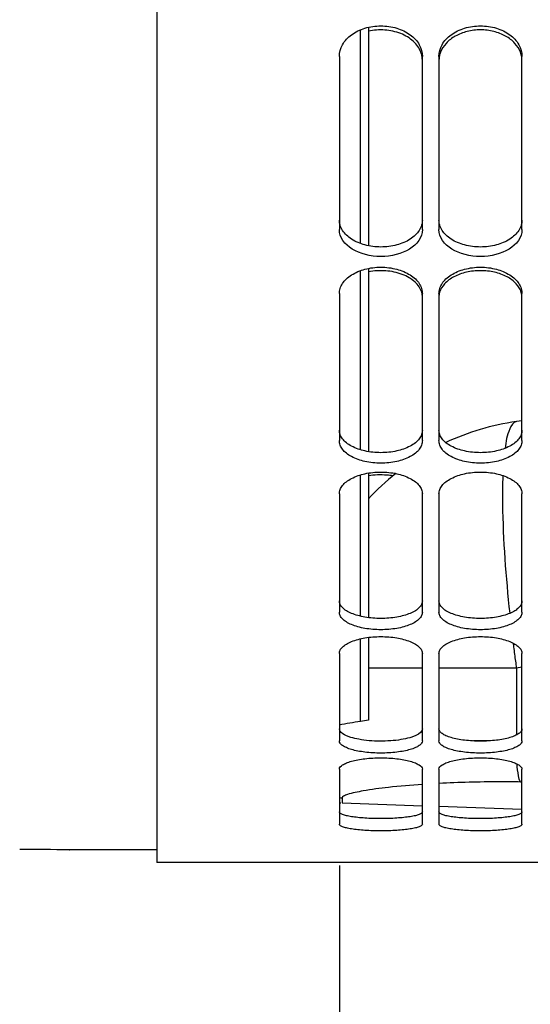
# Model space of a CAD drawing. Units: millimetres. Extents: x 0 to 594, y 0 to 420.
# Drawn here: x 268 to 280, y 180 to 203 of the extents above; entities that cross this region are included whole.
import ezdxf

# ---------------------------------------------------------------- set-up
doc = ezdxf.new("R2010")
doc.units = ezdxf.units.MM
doc.header["$LTSCALE"] = 32.67
doc.layers.get('0').update_dxf_attribs({"linetype": 'CONTINUOUS'})
for name, color, linetype in [('3_ALL_AXES', 7, 'CONTINUOUS'), ('7_ALL_FEATURES', 7, 'CONTINUOUS'), ('SOLIDES', 7, 'CONTINUOUS')]:
    doc.layers.add(name, color=color, linetype=linetype)
doc.styles.get("Standard").update_dxf_attribs({"font": 'txt', "width": 0.85})
doc.dimstyles.new('DIMSTYLE_4', dxfattribs={"dimtxt": 3.5, "dimasz": 3.5, "dimexe": 1.5, "dimexo": 1, "dimgap": 0.875, "dimtad": 1, "dimdec": 4, "dimlfac": 5, "dimtxsty": 'STANDARD', "dimblk": '_FILLED', "dimblk1": '_FILLED', "dimblk2": '_FILLED', "dimcen": 0.09, "dimclrt": 5, "dimadec": 0, "dimazin": 0, "dimtp": 0.0001, "dimtm": 0.0001, "dimtfac": 1, "dimtdec": 4, "dimtofl": 0, "dimtmove": 0, "dimatfit": 3, "dimldrblk": '_FILLED', "dimfxl": 1, "dimtolj": 1, "dimarcsym": 0})

# ---------------------------------------------------------------- blocks, each defined once
blk = doc.blocks.new('_FILLED')
at = {"color": 0, "linetype": 'BYBLOCK'}
blk.add_solid([(0, 0), (-1, 0.2143), (-1, -0.2143)], dxfattribs=at)
blk = doc.blocks.new('*D33')
at = {"color": 2, "linetype": 'CONTINUOUS'}
for p, q in [((275.277, 182.919), (275.277, 142.103)), ((301.277, 182.919), (301.277, 177.328)), ((301.277, 173.372), (301.277, 142.103)), ((275.277, 143.603), (288.277, 143.603)), ((301.277, 143.603), (288.277, 143.603))]:
    blk.add_line(p, q, dxfattribs=at)
at = {"color": 2, "linetype": 'CONTINUOUS', "xscale": 3.5, "yscale": 3.5, "zscale": 3.5, "rotation": 180}
blk.add_blockref('_FILLED', (275.277, 143.603), dxfattribs=at)
at = {"color": 2, "linetype": 'CONTINUOUS', "xscale": 3.5, "yscale": 3.5, "zscale": 3.5}
blk.add_blockref('_FILLED', (301.277, 143.603), dxfattribs=at)
at = {"color": 5, "linetype": 'CONTINUOUS', "insert": (288.277, 147.978), "char_height": 3.5, "width": 13.3875, "attachment_point": 2, "line_spacing_factor": 0.9}
blk.add_mtext('130', dxfattribs=at)

msp = doc.modelspace()

# ---------------------------------------------------------------- linework, layer by layer
at = {"color": 7, "linetype": 'CONTINUOUS'}
for p, q in [((279.67679, 193.641244), (279.541751, 193.622266)), ((275.97679, 186.551928), (275.97679, 186.422748)), ((275.34189, 184.42903), (277.27679, 184.361461)), ((277.67679, 184.347493), (279.67679, 184.277652))]:
    msp.add_line(p, q, dxfattribs=at)
at = {"color": 9, "linetype": 'CONTINUOUS'}
for p, q in [((277.27679, 187.680658), (275.97679, 187.680658)), ((279.541751, 187.680658), (277.67679, 187.680658)), ((279.67679, 187.699636), (279.541751, 187.680658)), ((279.541751, 187.680658), (279.541751, 186.063921)), ((279.67679, 184.932547), (279.646025, 184.932982)), ((275.34189, 184.551585), (275.34189, 184.42903))]:
    msp.add_line(p, q, dxfattribs=at)
at = {"color": 7, "linetype": 'CONTINUOUS'}
for centre, radius, start, end in [((280.37679, 187.680658), 6, 98, 115.0127848), ((280.37679, 187.680658), 6, 128.5775102, 137.1665719), ((275.37679, 185.42842), 1, 264.1524285, 266.4363896)]:
    msp.add_arc(centre, radius, start, end, dxfattribs=at)
at = {"color": 9, "linetype": 'CONTINUOUS'}
for centre, radius, start, end in [((322.013934, 193.537028), 42.874025, 187.0393729, 187.1613013), ((322.205163, 193.561094), 43.066762, 187.1613529, 187.4034134), ((322.275395, 193.570069), 43.137565, 187.4032148, 187.8468866), ((278.970024, 140.257642), 45.667389, 90.1035932, 90.5814024), ((275.376808, 185.552344), 1.001369, 264.267225, 268.0016743)]:
    msp.add_arc(centre, radius, start, end, dxfattribs=at)
for points, knots in [([(279.541751, 193.622266), (279.463055, 193.611206), (279.319174, 193.358602), (279.290753, 193.13934), (279.268714, 192.981244)], [0, 0, 0, 0, 0.33237776, 1, 1, 1, 1]), ([(279.215816, 192.326314), (279.207043, 192.097546), (279.200742, 190.986433), (279.287937, 189.876849), (279.380763, 189.000042)], [0, 0, 0, 0, 0.206129684, 1, 1, 1, 1]), ([(279.646025, 184.932981), (279.611426, 184.971255), (279.585408, 185.129488), (279.564652, 185.272035), (279.55706, 185.369392)], [0, 0, 0, 0, 0.345697679, 1, 1, 1, 1]), ([(279.646025, 184.932982), (279.472958, 184.93543), (278.816053, 184.939458), (278.158967, 184.923371), (277.675783, 184.898355)], [0, 0, 0, 0, 0.263479749, 1, 1, 1, 1]), ([(277.275657, 184.874415), (277.003274, 184.855839), (276.52429, 184.814495), (275.926741, 184.737145), (275.553526, 184.660845), (275.392188, 184.605039), (275.341912, 184.568253), (275.34189, 184.551585)], [0, 0, 0, 0, 0.413902074, 0.72583983, 0.921999698, 0.974730957, 1, 1, 1, 1])]:
    msp.add_open_spline(points, degree=3, knots=knots, dxfattribs=at)
at = {"color": 7, "linetype": 'CONTINUOUS'}
msp.add_open_spline([(275.97679, 186.422748), (275.912919, 186.413483), (275.678924, 186.378379), (275.445568, 186.338841), (275.276555, 186.306511)], degree=3, knots=[0, 0, 0, 0, 0.272758061, 1, 1, 1, 1], dxfattribs=at)
at = {"layer": '3_ALL_AXES', "color": 7, "linetype": 'CONTINUOUS'}
for p in [(268.766518, 183.296581), (270.87679, 183.296378)]:
    msp.add_line(p, (268.77679, 183.296378), dxfattribs=at)
msp.add_arc((267.576312, 121.639098), 61.66897, 88.89412728, 89.99955575, dxfattribs=at)
at = {"layer": '7_ALL_FEATURES', "color": 7, "linetype": 'CONTINUOUS'}
for p, q in [((275.776789, 203.06518), (275.776809, 197.918938)), ((275.97679, 203.130258), (275.97679, 197.862221)), ((275.97679, 197.315728), (275.97679, 192.898236)), ((275.776811, 197.259349), (275.776778, 192.945349)), ((275.776773, 192.335204), (275.776821, 189.396372)), ((275.97679, 192.381864), (275.97679, 188.89668)), ((275.776821, 189.396372), (275.776822, 189.365021)), ((275.776822, 189.365021), (275.776823, 188.933294)), ((275.776818, 188.383934), (275.776753, 187.658283)), ((275.97679, 188.419986), (275.97679, 186.551928)), ((275.776753, 187.658283), (275.776651, 187.019676)), ((275.776651, 187.019676), (275.776602, 186.392469))]:
    msp.add_line(p, q, dxfattribs=at)
at = {"layer": 'SOLIDES', "color": 7, "linetype": 'CONTINUOUS'}
for p, q in [((270.87679, 282.560974), (270.87679, 182.996378)), ((275.27679, 202.428928), (275.27679, 198.256788)), ((277.27679, 198.256788), (277.27679, 202.428928)), ((277.67679, 202.428928), (277.67679, 198.256788)), ((279.67679, 198.256788), (279.67679, 202.428928)), ((275.27679, 196.709275), (275.27679, 193.164326)), ((277.27679, 193.164326), (277.27679, 196.709275)), ((277.67679, 196.709275), (277.67679, 193.164326)), ((279.67679, 193.164326), (279.67679, 196.709275)), ((275.27679, 191.881512), (275.27679, 189.029368)), ((277.27679, 189.029368), (277.27679, 191.881512)), ((277.67679, 191.881512), (277.67679, 189.029368)), ((279.67679, 189.029368), (279.67679, 191.881512)), ((275.27679, 188.034997), (275.27679, 185.928446)), ((277.27679, 185.928446), (277.27679, 188.034997)), ((277.67679, 188.034997), (277.67679, 185.928446)), ((279.67679, 185.928446), (279.67679, 188.034997)), ((275.27679, 185.240923), (275.27679, 183.918957)), ((277.27679, 183.918957), (277.27679, 185.240923)), ((277.67679, 185.240923), (277.67679, 183.918957)), ((279.67679, 183.918957), (279.67679, 185.240923)), ((305.67679, 182.996378), (270.87679, 182.996378))]:
    msp.add_line(p, q, dxfattribs=at)
for centre, radius, start, end in [((276.702712, 202.325201), 0.575001, 14.0791097, 20.5143873), ((278.250868, 202.325201), 0.575001, 159.4856127, 165.9208903), ((279.102712, 202.325201), 0.575001, 14.0791097, 20.5143873), ((276.724814, 202.330884), 0.552181, 8.5139756, 14.0650537), ((276.743529, 202.333663), 0.533261, 0.0312136, 8.5164019), ((278.210051, 202.333663), 0.533261, 171.4835981, 179.9687864), ((278.228766, 202.330884), 0.552181, 165.9349463, 171.4860244), ((279.124814, 202.330884), 0.552181, 8.5139756, 14.0650537), ((279.143529, 202.333663), 0.533261, 0.0312136, 8.5164019), ((276.861886, 196.624494), 0.415085, 6.6577601, 16.2241132), ((278.091694, 196.624494), 0.415085, 163.7758868, 173.3422399), ((279.261886, 196.624494), 0.415085, 6.6577601, 16.2241132)]:
    msp.add_arc(centre, radius, start, end, dxfattribs=at)
for points, knots in [([(275.27679, 202.428928), (275.27679, 202.525699), (275.336834, 202.732367), (275.568602, 202.972976), (275.896836, 203.128809), (276.27679, 203.182829), (276.656743, 203.128809), (276.984978, 202.972976), (277.216746, 202.732367), (277.27679, 202.525699), (277.27679, 202.428928)], [0, 0, 0, 0, 0.106619625, 0.225059283, 0.357939667, 0.5, 0.642060333, 0.774940717, 0.893380375, 1, 1, 1, 1]), ([(277.241249, 202.526706), (277.204203, 202.625837), (277.065479, 202.815949), (276.752796, 203.000464), (276.373227, 203.084021), (276.106139, 203.063941), (275.976781, 203.033927)], [0, 0, 0, 0, 0.216453502, 0.461510865, 0.728387596, 1, 1, 1, 1]), ([(277.67679, 202.428928), (277.67679, 202.525699), (277.736834, 202.732367), (277.968602, 202.972976), (278.296836, 203.128809), (278.67679, 203.182829), (279.056743, 203.128809), (279.384978, 202.972976), (279.616746, 202.732367), (279.67679, 202.525699), (279.67679, 202.428928)], [0, 0, 0, 0, 0.106619625, 0.225059283, 0.357939667, 0.5, 0.642060333, 0.774940717, 0.893380375, 1, 1, 1, 1]), ([(279.641249, 202.526706), (279.611492, 202.606332), (279.510841, 202.760882), (279.28257, 202.932984), (278.995182, 203.043024), (278.67679, 203.080795), (278.358397, 203.043024), (278.07101, 202.932984), (277.842738, 202.760882), (277.742088, 202.606332), (277.71233, 202.526706)], [0, 0, 0, 0, 0.109203749, 0.230113405, 0.361889689, 0.5, 0.638110311, 0.769886596, 0.890796251, 1, 1, 1, 1]), ([(275.27679, 196.709275), (275.27679, 196.750809), (275.290745, 196.836726), (275.350219, 196.957819), (275.445202, 197.068135), (275.619392, 197.201202), (275.901155, 197.315272), (276.27679, 197.36105), (276.652424, 197.315272), (276.934187, 197.201202), (277.108377, 197.068135), (277.20336, 196.957819), (277.262834, 196.836726), (277.27679, 196.750809), (277.27679, 196.709275)], [0, 0, 0, 0, 0.048070922, 0.098887549, 0.154290013, 0.215040046, 0.351165152, 0.5, 0.648834848, 0.784959954, 0.845709987, 0.901112451, 0.951929078, 1, 1, 1, 1]), ([(277.67679, 196.709275), (277.67679, 196.750809), (277.690745, 196.836726), (277.750219, 196.957819), (277.845202, 197.068135), (278.019392, 197.201202), (278.301155, 197.315272), (278.67679, 197.36105), (279.052424, 197.315272), (279.334187, 197.201202), (279.508377, 197.068135), (279.60336, 196.957819), (279.662834, 196.836726), (279.67679, 196.750809), (279.67679, 196.709275)], [0, 0, 0, 0, 0.048070922, 0.098887549, 0.154290013, 0.215040046, 0.351165152, 0.5, 0.648834848, 0.784959954, 0.845709987, 0.901112451, 0.951929078, 1, 1, 1, 1]), ([(277.260441, 196.740467), (277.23316, 196.834531), (277.098471, 197.020666), (276.783765, 197.193733), (276.392933, 197.275911), (276.113857, 197.259814), (275.976781, 197.232268)], [0, 0, 0, 0, 0.198849843, 0.440546653, 0.716126559, 1, 1, 1, 1]), ([(279.660441, 196.740467), (279.638381, 196.816531), (279.542672, 196.968571), (279.3115, 197.132179), (279.012485, 197.237839), (278.67679, 197.274188), (278.341094, 197.237839), (278.04208, 197.132179), (277.810908, 196.968571), (277.715199, 196.816531), (277.693139, 196.740467)], [0, 0, 0, 0, 0.10075547, 0.219229126, 0.35466745, 0.5, 0.645332551, 0.780770874, 0.89924453, 1, 1, 1, 1]), ([(277.27679, 193.164326), (277.27679, 193.128013), (277.262522, 193.052064), (277.202117, 192.947055), (277.106715, 192.852934), (276.930513, 192.73923), (276.648807, 192.644831), (276.27679, 192.6072), (275.904773, 192.644831), (275.623067, 192.73923), (275.446864, 192.852934), (275.351463, 192.947055), (275.291058, 193.052064), (275.27679, 193.128013), (275.27679, 193.164326)], [0, 0, 0, 0, 0.044034652, 0.091454189, 0.144786939, 0.205027644, 0.344432714, 0.5, 0.655567286, 0.794972356, 0.855213061, 0.908545811, 0.955965348, 1, 1, 1, 1]), ([(279.67679, 193.164326), (279.67679, 193.128013), (279.662522, 193.052064), (279.602117, 192.947055), (279.506715, 192.852934), (279.330513, 192.73923), (279.048807, 192.644831), (278.67679, 192.6072), (278.304773, 192.644831), (278.023067, 192.73923), (277.846864, 192.852934), (277.751463, 192.947055), (277.691058, 193.052064), (277.67679, 193.128013), (277.67679, 193.164326)], [0, 0, 0, 0, 0.044034652, 0.091454189, 0.144786939, 0.205027644, 0.344432714, 0.5, 0.655567286, 0.794972356, 0.855213061, 0.908545811, 0.955965348, 1, 1, 1, 1]), ([(275.27679, 191.881512), (275.27679, 191.915888), (275.291458, 191.98849), (275.352148, 192.088485), (275.447416, 192.17885), (275.623781, 192.289336), (275.905073, 192.381961), (276.27679, 192.419269), (276.648506, 192.381961), (276.929799, 192.289336), (277.106163, 192.17885), (277.201432, 192.088485), (277.262122, 191.98849), (277.27679, 191.915888), (277.27679, 191.881512)], [0, 0, 0, 0, 0.042178823, 0.088484026, 0.141444751, 0.201868801, 0.342610499, 0.5, 0.657389501, 0.798131199, 0.858555249, 0.911515974, 0.957821177, 1, 1, 1, 1]), ([(276.569344, 192.31404), (276.520764, 192.321893), (276.32406, 192.345153), (276.123556, 192.337208), (275.976781, 192.312818)], [0, 0, 0, 0, 0.248540534, 1, 1, 1, 1]), ([(277.67679, 191.881512), (277.67679, 191.915888), (277.691458, 191.98849), (277.752148, 192.088485), (277.847416, 192.17885), (278.023781, 192.289336), (278.305073, 192.381961), (278.67679, 192.419269), (279.048506, 192.381961), (279.329799, 192.289336), (279.506163, 192.17885), (279.601432, 192.088485), (279.662122, 191.98849), (279.67679, 191.915888), (279.67679, 191.881512)], [0, 0, 0, 0, 0.042178823, 0.088484026, 0.141444751, 0.201868801, 0.342610499, 0.5, 0.657389501, 0.798131199, 0.858555249, 0.911515974, 0.957821177, 1, 1, 1, 1]), ([(277.27679, 189.029368), (277.27679, 189.000639), (277.261369, 188.938651), (277.199437, 188.856756), (277.104106, 188.784306), (276.978898, 188.721663), (276.827715, 188.670794), (276.592469, 188.619103), (276.27679, 188.594818), (275.961111, 188.619103), (275.725865, 188.670794), (275.574682, 188.721663), (275.449474, 188.784306), (275.354142, 188.856756), (275.292211, 188.938651), (275.27679, 189.000639), (275.27679, 189.029368)], [0, 0, 0, 0, 0.037021857, 0.079268213, 0.130002367, 0.190078039, 0.258954483, 0.335047516, 0.5, 0.664952484, 0.741045518, 0.809921961, 0.869997633, 0.920731787, 0.962978143, 1, 1, 1, 1]), ([(279.67679, 189.029368), (279.67679, 189.000639), (279.661369, 188.938651), (279.599437, 188.856756), (279.504106, 188.784306), (279.378898, 188.721663), (279.227715, 188.670794), (278.992469, 188.619103), (278.67679, 188.594818), (278.361111, 188.619103), (278.125865, 188.670794), (277.974682, 188.721663), (277.849474, 188.784306), (277.754142, 188.856756), (277.692211, 188.938651), (277.67679, 189.000639), (277.67679, 189.029368)], [0, 0, 0, 0, 0.037021857, 0.079268213, 0.130002367, 0.190078039, 0.258954483, 0.335047516, 0.5, 0.664952484, 0.741045518, 0.809921961, 0.869997633, 0.920731787, 0.962978143, 1, 1, 1, 1]), ([(275.27679, 188.034997), (275.27679, 188.061663), (275.292916, 188.120078), (275.355077, 188.196294), (275.450057, 188.264794), (275.628305, 188.350206), (275.908504, 188.420322), (276.27679, 188.448874), (276.645076, 188.420322), (276.925274, 188.350206), (277.103522, 188.264794), (277.198503, 188.196294), (277.260664, 188.120078), (277.27679, 188.061663), (277.27679, 188.034997)], [0, 0, 0, 0, 0.034810556, 0.075825801, 0.126224102, 0.186579714, 0.332920375, 0.5, 0.667079625, 0.813420286, 0.873775898, 0.924174199, 0.965189444, 1, 1, 1, 1]), ([(277.67679, 188.034997), (277.67679, 188.061663), (277.692916, 188.120078), (277.755077, 188.196294), (277.850057, 188.264794), (278.028305, 188.350206), (278.308504, 188.420322), (278.67679, 188.448874), (279.045076, 188.420322), (279.325274, 188.350206), (279.503522, 188.264794), (279.598503, 188.196294), (279.660664, 188.120078), (279.67679, 188.061663), (279.67679, 188.034997)], [0, 0, 0, 0, 0.034810556, 0.075825801, 0.126224102, 0.186579714, 0.332920375, 0.5, 0.667079625, 0.813420286, 0.873775898, 0.924174199, 0.965189444, 1, 1, 1, 1]), ([(277.27679, 185.928446), (277.27679, 185.907684), (277.258739, 185.860356), (277.19555, 185.804686), (277.101341, 185.755024), (276.976943, 185.711932), (276.826488, 185.676781), (276.590962, 185.640906), (276.27679, 185.62432), (275.962618, 185.640906), (275.727092, 185.676781), (275.576637, 185.711932), (275.452239, 185.755024), (275.35803, 185.804686), (275.294841, 185.860356), (275.27679, 185.907684), (275.27679, 185.928446)], [0, 0, 0, 0, 0.028455021, 0.065038596, 0.11338584, 0.173745795, 0.244964017, 0.32488362, 0.5, 0.67511638, 0.755035983, 0.826254205, 0.88661416, 0.934961404, 0.971544979, 1, 1, 1, 1]), ([(279.67679, 185.928446), (279.67679, 185.907684), (279.658739, 185.860356), (279.59555, 185.804686), (279.501341, 185.755024), (279.376943, 185.711932), (279.226488, 185.676781), (278.990962, 185.640906), (278.67679, 185.62432), (278.362618, 185.640906), (278.127092, 185.676781), (277.976637, 185.711932), (277.852239, 185.755024), (277.75803, 185.804686), (277.694841, 185.860356), (277.67679, 185.907684), (277.67679, 185.928446)], [0, 0, 0, 0, 0.028455021, 0.065038596, 0.11338584, 0.173745795, 0.244964017, 0.32488362, 0.5, 0.67511638, 0.755035983, 0.826254205, 0.88661416, 0.934961404, 0.971544979, 1, 1, 1, 1]), ([(275.27679, 185.240923), (275.27679, 185.283777), (275.346075, 185.347611), (275.451952, 185.39714), (275.577211, 185.438837), (275.727123, 185.471994), (275.962771, 185.506882), (276.27679, 185.523069), (276.590808, 185.506882), (276.826456, 185.471994), (276.976368, 185.438837), (277.101628, 185.39714), (277.207505, 185.347611), (277.27679, 185.283777), (277.27679, 185.240923)], [0, 0, 0, 0, 0.059664266, 0.107917335, 0.168823744, 0.240995224, 0.322118439, 0.5, 0.677881561, 0.759004776, 0.831176256, 0.892082665, 0.940335734, 1, 1, 1, 1]), ([(277.67679, 185.240923), (277.67679, 185.283777), (277.746075, 185.347611), (277.851952, 185.39714), (277.977211, 185.438837), (278.127123, 185.471994), (278.362771, 185.506882), (278.67679, 185.523069), (278.990808, 185.506882), (279.226456, 185.471994), (279.376368, 185.438837), (279.501628, 185.39714), (279.607505, 185.347611), (279.67679, 185.283777), (279.67679, 185.240923)], [0, 0, 0, 0, 0.059664266, 0.107917335, 0.168823744, 0.240995224, 0.322118439, 0.5, 0.677881561, 0.759004776, 0.831176256, 0.892082665, 0.940335734, 1, 1, 1, 1]), ([(277.27679, 183.918957), (277.27679, 183.906114), (277.260709, 183.885676), (277.231899, 183.867789), (277.182391, 183.845175), (277.098838, 183.821696), (276.975509, 183.798099), (276.825613, 183.779119), (276.589958, 183.759625), (276.27679, 183.750799), (275.963622, 183.759625), (275.727967, 183.779119), (275.578071, 183.798099), (275.454741, 183.821696), (275.371188, 183.845175), (275.321681, 183.867789), (275.292871, 183.885676), (275.27679, 183.906114), (275.27679, 183.918957)], [0, 0, 0, 0, 0.01858706, 0.032446066, 0.050035172, 0.096717075, 0.157852962, 0.23160467, 0.315292198, 0.5, 0.684707802, 0.76839533, 0.842147038, 0.903282925, 0.949964828, 0.967553934, 0.98141294, 1, 1, 1, 1]), ([(279.67679, 183.918957), (279.67679, 183.906114), (279.660709, 183.885676), (279.631899, 183.867789), (279.582391, 183.845175), (279.498838, 183.821696), (279.375509, 183.798099), (279.225613, 183.779119), (278.989958, 183.759625), (278.67679, 183.750799), (278.363622, 183.759625), (278.127967, 183.779119), (277.978071, 183.798099), (277.854741, 183.821696), (277.771188, 183.845175), (277.721681, 183.867789), (277.692871, 183.885676), (277.67679, 183.906114), (277.67679, 183.918957)], [0, 0, 0, 0, 0.01858706, 0.032446066, 0.050035172, 0.096717075, 0.157852962, 0.23160467, 0.315292198, 0.5, 0.684707802, 0.76839533, 0.842147038, 0.903282925, 0.949964828, 0.967553934, 0.98141294, 1, 1, 1, 1])]:
    msp.add_open_spline(points, degree=3, knots=knots, dxfattribs=at)
at = {"layer": 'SOLIDES', "color": 3, "linetype": 'CONTINUOUS'}
for points, knots in [([(277.27679, 198.482828), (277.27679, 198.439736), (277.263082, 198.351135), (277.181092, 198.178472), (276.978791, 197.995303), (276.652977, 197.862919), (276.27679, 197.816601), (275.900603, 197.862919), (275.574789, 197.995303), (275.372488, 198.178472), (275.290497, 198.351135), (275.27679, 198.439736), (275.27679, 198.482828)], [0, 0, 0, 0, 0.049497379, 0.101200616, 0.216973068, 0.352279948, 0.5, 0.647720052, 0.783026932, 0.898799384, 0.950502621, 1, 1, 1, 1]), ([(279.67679, 198.482828), (279.67679, 198.439736), (279.663082, 198.351135), (279.581092, 198.178472), (279.378791, 197.995303), (279.052977, 197.862919), (278.67679, 197.816601), (278.300603, 197.862919), (277.974789, 197.995303), (277.772488, 198.178472), (277.690497, 198.351135), (277.67679, 198.439736), (277.67679, 198.482828)], [0, 0, 0, 0, 0.049497379, 0.101200616, 0.216973068, 0.352279948, 0.5, 0.647720052, 0.783026932, 0.898799384, 0.950502621, 1, 1, 1, 1]), ([(277.27679, 193.415047), (277.27679, 193.378904), (277.262503, 193.303271), (277.202066, 193.198766), (277.10666, 193.105122), (276.930409, 192.991958), (276.648722, 192.89806), (276.27679, 192.860623), (275.904858, 192.89806), (275.623171, 192.991958), (275.44692, 193.105122), (275.351514, 193.198766), (275.291077, 193.303271), (275.27679, 193.378904), (275.27679, 193.415047)], [0, 0, 0, 0, 0.043888385, 0.091197319, 0.144472063, 0.204707048, 0.344226671, 0.5, 0.655773329, 0.795292952, 0.855527937, 0.908802681, 0.956111615, 1, 1, 1, 1]), ([(279.67679, 193.415047), (279.67679, 193.378904), (279.662503, 193.303271), (279.602066, 193.198766), (279.50666, 193.105122), (279.330409, 192.991958), (279.048722, 192.89806), (278.67679, 192.860623), (278.304858, 192.89806), (278.023171, 192.991958), (277.84692, 193.105122), (277.751514, 193.198766), (277.691077, 193.303271), (277.67679, 193.378904), (277.67679, 193.415047)], [0, 0, 0, 0, 0.043888385, 0.091197319, 0.144472063, 0.204707048, 0.344226671, 0.5, 0.655773329, 0.795292952, 0.855527937, 0.908802681, 0.956111615, 1, 1, 1, 1]), ([(277.27679, 189.300129), (277.27679, 189.271532), (277.26134, 189.209786), (277.199382, 189.128303), (277.104059, 189.056228), (276.978863, 188.993902), (276.827692, 188.943287), (276.592441, 188.891848), (276.27679, 188.867687), (275.961139, 188.891848), (275.725888, 188.943287), (275.574716, 188.993902), (275.449521, 189.056228), (275.354198, 189.128303), (275.292239, 189.209786), (275.27679, 189.271532), (275.27679, 189.300129)], [0, 0, 0, 0, 0.036889884, 0.079043944, 0.129735903, 0.189813195, 0.25872604, 0.334880855, 0.5, 0.665119145, 0.74127396, 0.810186805, 0.870264097, 0.920956056, 0.963110116, 1, 1, 1, 1]), ([(279.67679, 189.300129), (279.67679, 189.271532), (279.66134, 189.209786), (279.599382, 189.128303), (279.504059, 189.056228), (279.378863, 188.993902), (279.227692, 188.943287), (278.992441, 188.891848), (278.67679, 188.867687), (278.361139, 188.891848), (278.125888, 188.943287), (277.974716, 188.993902), (277.849521, 189.056228), (277.754198, 189.128303), (277.692239, 189.209786), (277.67679, 189.271532), (277.67679, 189.300129)], [0, 0, 0, 0, 0.036889884, 0.079043944, 0.129735903, 0.189813195, 0.25872604, 0.334880855, 0.5, 0.665119145, 0.74127396, 0.810186805, 0.870264097, 0.920956056, 0.963110116, 1, 1, 1, 1]), ([(275.745589, 185.962528), (275.679852, 185.974509), (275.586927, 185.995379), (275.472165, 186.035516), (275.368544, 186.081676), (275.27679, 186.150366), (275.27679, 186.214236)], [0, 0, 0, 0, 0.362722874, 0.517753959, 0.653288583, 1, 1, 1, 1]), ([(277.27679, 186.214236), (277.27679, 186.145612), (277.173485, 186.074471), (277.060548, 186.027387), (276.934353, 185.986613), (276.75147, 185.949358), (276.508591, 185.92272), (276.169074, 185.912948), (275.911453, 185.932298), (275.745589, 185.962528)], [0, 0, 0, 0, 0.127211908, 0.177735167, 0.235554257, 0.370383447, 0.524210187, 0.687462102, 1, 1, 1, 1]), ([(279.67679, 186.214236), (279.67679, 186.193565), (279.658693, 186.146408), (279.5955, 186.091051), (279.501311, 186.041641), (279.376923, 185.998767), (279.226476, 185.963788), (278.990948, 185.928088), (278.67679, 185.911585), (278.362632, 185.928088), (278.127104, 185.963788), (277.976656, 185.998767), (277.852269, 186.041641), (277.75808, 186.091051), (277.694887, 186.146408), (277.67679, 186.193565), (277.67679, 186.214236)], [0, 0, 0, 0, 0.028349188, 0.064869165, 0.113193169, 0.173559718, 0.244806452, 0.32477001, 0.5, 0.67522999, 0.755193548, 0.826440282, 0.886806831, 0.935130835, 0.971650812, 1, 1, 1, 1]), ([(277.27679, 184.214486), (277.27679, 184.201689), (277.260675, 184.181342), (277.231892, 184.163563), (277.182376, 184.141055), (277.098828, 184.117695), (276.975502, 184.094212), (276.825609, 184.075325), (276.589954, 184.055925), (276.27679, 184.047143), (275.963626, 184.055925), (275.72797, 184.075325), (275.578078, 184.094212), (275.454752, 184.117695), (275.371204, 184.141055), (275.321687, 184.163563), (275.292905, 184.181342), (275.27679, 184.201689), (275.27679, 184.214486)], [0, 0, 0, 0, 0.018524918, 0.032366961, 0.049945863, 0.096621618, 0.157763991, 0.231530937, 0.315239739, 0.5, 0.684760261, 0.768469063, 0.842236009, 0.903378382, 0.950054137, 0.967633039, 0.981475082, 1, 1, 1, 1]), ([(279.67679, 184.214486), (279.67679, 184.201689), (279.660675, 184.181342), (279.631892, 184.163563), (279.582376, 184.141055), (279.498828, 184.117695), (279.375502, 184.094212), (279.225609, 184.075325), (278.989954, 184.055925), (278.67679, 184.047143), (278.363626, 184.055925), (278.12797, 184.075325), (277.978078, 184.094212), (277.854752, 184.117695), (277.771204, 184.141055), (277.721687, 184.163563), (277.692905, 184.181342), (277.67679, 184.201689), (277.67679, 184.214486)], [0, 0, 0, 0, 0.018524918, 0.032366961, 0.049945863, 0.096621618, 0.157763991, 0.231530937, 0.315239739, 0.5, 0.684760261, 0.768469063, 0.842236009, 0.903378382, 0.950054137, 0.967633039, 0.981475082, 1, 1, 1, 1])]:
    msp.add_open_spline(points, degree=3, knots=knots, dxfattribs=at)
at = {"layer": 'SOLIDES', "color": 7, "linetype": 'CONTINUOUS'}
for points in [[(277.27679, 198.256788), (277.27679, 197.858587), (276.27679, 197.347969), (275.27679, 197.858587), (275.27679, 198.256788)], [(279.67679, 198.256788), (279.67679, 197.858587), (278.67679, 197.347969), (277.67679, 197.858587), (277.67679, 198.256788)]]:
    msp.add_open_spline(points, degree=3, dxfattribs=at)

# ---------------------------------------------------------------- dimensions: what is measured, and where the dimension line sits
at = {"color": 2, "linetype": 'CONTINUOUS'}
dim = msp.add_linear_dim(base=(301.27679, 143.603444), p1=(275.27679, 183.918957), p2=(301.27679, 183.918957), dimstyle='DIMSTYLE_4', dxfattribs=at)
dim.commit()
dim.dimension.update_dxf_attribs({"geometry": '*D33', "text_midpoint": (288.648661, 143.603444), "dimtype": 160})

doc.saveas('drawing.dxf')
